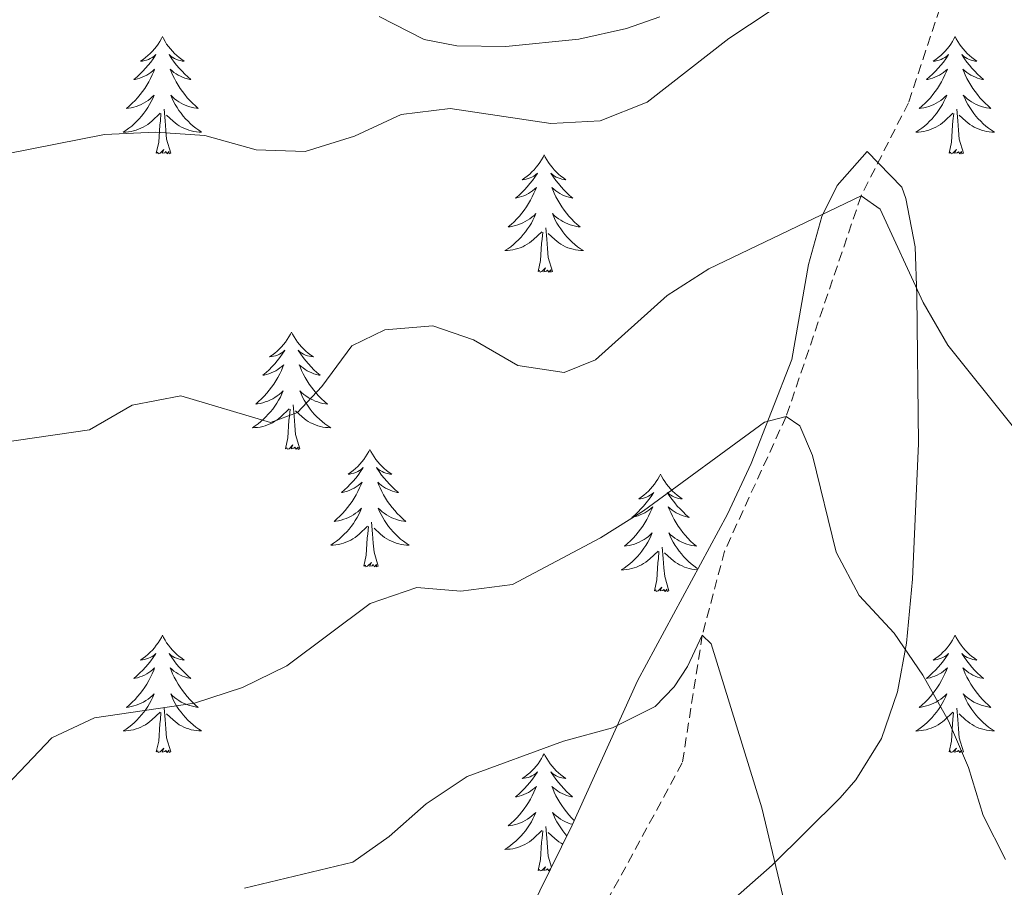
# Model space of a CAD drawing. Units: metres. Extents: x 630931 to 635442, y 4703823 to 4706878.
# Drawn here: x 633785 to 633885, y 4705769 to 4705857 of the extents above; entities that cross this region are included whole.
import ezdxf

# ---------------------------------------------------------------- set-up
doc = ezdxf.new("R2010")
doc.units = ezdxf.units.M
doc.header["$MEASUREMENT"] = 0
doc.linetypes.add('TRAZOSX2', pattern=[1.5, 1, -0.5])
for name, color, linetype, lineweight in [('Level 11', 142, 'TRAZOSX2', 13), ('Level 35', 92, 'Continuous', 0), ('Level 36', 19, 'Continuous', 40), ('Level 5', 36, 'Continuous', 0)]:
    doc.layers.add(name, color=color, linetype=linetype, lineweight=lineweight)

msp = doc.modelspace()

# ---------------------------------------------------------------- linework, layer by layer
at = {"layer": 'Level 11', "color": 142, "linetype": 'TRAZOSX2', "lineweight": 13}
msp.add_polyline3d([(633883.09, 4705873.22, 647.9), (633880.08, 4705862.79, 645), (633875.48, 4705848.93, 642.22), (633870.67, 4705839.47, 640), (633863.05, 4705817.07, 635), (633856.8, 4705803.4, 632.41), (633854.54, 4705794.86, 630), (633852.51, 4705781.9, 627.87), (633844.73, 4705767.63, 625), (633838.1, 4705758.46, 623.32), (633836.3, 4705748.12, 621.7), (633836.42, 4705739.31, 620), (633834.63, 4705726.8, 618.38), (633826.75, 4705704.67, 615), (633821.78, 4705695.23, 613.41), (633817.19, 4705685.29, 612.19), (633813.23, 4705673.3, 610), (633806.61, 4705663.78, 609.24), (633797.84, 4705655.73, 607.67)], dxfattribs=at)
at = {"layer": 'Level 35', "color": 92, "linetype": 'Continuous', "lineweight": 0, "ltscale": 0.5}
for points in [[(633821.72, 4705857.67, 649.05), (633826.29, 4705855.36, 648.8), (633829.6, 4705854.72, 648.88), (633834.59, 4705854.62, 649.05), (633842, 4705855.39, 649.27), (633846.85, 4705856.46, 649.3), (633850.22, 4705857.64, 649.33)], [(633855.91, 4705766.48, 630.85), (633861.62, 4705771.53, 632.31), (633868.53, 4705778.36, 634.55), (633870.12, 4705780.18, 635.04), (633872.74, 4705784.39, 635.94), (633874.38, 4705789.11, 636.78), (633875.29, 4705794.06, 637.58), (633875.89, 4705800.57, 638.59), (633876.5, 4705814.32, 640.62), (633876.34, 4705829.35, 642.5), (633876.15, 4705834.3, 643.02), (633875.22, 4705839.22, 643.44), (633874.82, 4705840.34, 643.52), (633871.28, 4705843.96, 643.48), (633868.22, 4705840.51, 642.43), (633866.69, 4705837.36, 641.76), (633865.32, 4705832.51, 640.9), (633863.64, 4705822.86, 639.21), (633859.5, 4705812.29, 636.78), (633857.1, 4705807.17, 635.61), (633847.95, 4705790.24, 632.94), (633841.32, 4705775.57, 629.75), (633836.95, 4705766.72, 628.17)]]:
    msp.add_polyline3d(points, dxfattribs=at)
at = {"layer": 'Level 36', "color": 92, "linetype": 'Continuous', "lineweight": 0}
for points in [[(633799.71, 4705855.65), (633799.6, 4705855.44), (633799.44, 4705855.16), (633799.28, 4705854.89), (633799.1, 4705854.64), (633798.9, 4705854.39), (633798.69, 4705854.15), (633798.48, 4705853.93), (633798.24, 4705853.71), (633798, 4705853.51), (633797.75, 4705853.32), (633797.49, 4705853.14), (633797.69, 4705853.16), (633797.9, 4705853.2), (633798.1, 4705853.25), (633798.29, 4705853.32), (633798.48, 4705853.41), (633798.66, 4705853.51), (633798.83, 4705853.62), (633799.04, 4705853.81), (633799, 4705853.75), (633798.77, 4705853.4), (633798.52, 4705853.06), (633798.27, 4705852.74), (633798, 4705852.42), (633797.72, 4705852.12), (633797.43, 4705851.82), (633797.13, 4705851.54), (633796.81, 4705851.27), (633796.94, 4705851.29), (633797.18, 4705851.35), (633797.42, 4705851.42), (633797.66, 4705851.51), (633797.89, 4705851.61), (633798.12, 4705851.73), (633798.33, 4705851.86), (633798.54, 4705852.01), (633798.74, 4705852.17), (633798.92, 4705852.33), (633798.83, 4705852.11), (633798.68, 4705851.75), (633798.51, 4705851.4), (633798.32, 4705851.05), (633798.12, 4705850.71), (633797.91, 4705850.38), (633797.68, 4705850.06), (633797.44, 4705849.75), (633797.19, 4705849.44), (633796.93, 4705849.15), (633796.65, 4705848.87), (633796.37, 4705848.6), (633796.07, 4705848.34), (633796.27, 4705848.37), (633796.53, 4705848.41), (633796.8, 4705848.48), (633797.06, 4705848.56), (633797.31, 4705848.65), (633797.56, 4705848.76), (633797.8, 4705848.88), (633798.03, 4705849.02), (633798.26, 4705849.17), (633798.47, 4705849.33), (633798.68, 4705849.51), (633798.88, 4705849.7), (633798.73, 4705849.37)], [(633799.71, 4705855.65), (633799.82, 4705855.44), (633799.98, 4705855.16), (633800.14, 4705854.89), (633800.33, 4705854.64), (633800.52, 4705854.39), (633800.73, 4705854.15), (633800.95, 4705853.93), (633801.18, 4705853.71), (633801.42, 4705853.51), (633801.67, 4705853.32), (633801.93, 4705853.14), (633801.73, 4705853.16), (633801.53, 4705853.2), (633801.33, 4705853.25), (633801.13, 4705853.32), (633800.94, 4705853.41), (633800.76, 4705853.51), (633800.59, 4705853.62), (633800.38, 4705853.81), (633800.42, 4705853.75), (633800.65, 4705853.4), (633800.9, 4705853.06), (633801.15, 4705852.74), (633801.42, 4705852.42), (633801.7, 4705852.12), (633801.99, 4705851.82), (633802.3, 4705851.54), (633802.61, 4705851.27), (633802.48, 4705851.29), (633802.24, 4705851.35), (633802, 4705851.42), (633801.76, 4705851.51), (633801.53, 4705851.61), (633801.31, 4705851.73), (633801.09, 4705851.86), (633800.88, 4705852.01), (633800.69, 4705852.17), (633800.5, 4705852.33), (633800.59, 4705852.11), (633800.74, 4705851.75), (633800.92, 4705851.4), (633801.1, 4705851.05), (633801.3, 4705850.71), (633801.51, 4705850.38), (633801.74, 4705850.06), (633801.98, 4705849.75), (633802.23, 4705849.44), (633802.49, 4705849.15), (633802.77, 4705848.87), (633803.06, 4705848.6), (633803.35, 4705848.34), (633803.16, 4705848.37), (633802.89, 4705848.41), (633802.63, 4705848.48), (633802.37, 4705848.56), (633802.11, 4705848.65), (633801.86, 4705848.76), (633801.62, 4705848.88), (633801.39, 4705849.02), (633801.16, 4705849.17), (633800.95, 4705849.33), (633800.74, 4705849.51), (633800.55, 4705849.7), (633800.69, 4705849.37)], [(633880.22, 4705855.65), (633880.1, 4705855.43), (633879.95, 4705855.16), (633879.78, 4705854.89), (633879.6, 4705854.64), (633879.41, 4705854.39), (633879.2, 4705854.15), (633878.98, 4705853.93), (633878.75, 4705853.71), (633878.51, 4705853.51), (633878.26, 4705853.31), (633878, 4705853.14), (633878.2, 4705853.16), (633878.4, 4705853.2), (633878.6, 4705853.25), (633878.8, 4705853.32), (633878.98, 4705853.41), (633879.16, 4705853.51), (633879.34, 4705853.62), (633879.54, 4705853.81), (633879.5, 4705853.74), (633879.27, 4705853.4), (633879.03, 4705853.06), (633878.77, 4705852.74), (633878.51, 4705852.42), (633878.23, 4705852.12), (633877.93, 4705851.82), (633877.63, 4705851.54), (633877.32, 4705851.27), (633877.44, 4705851.29), (633877.69, 4705851.35), (633877.93, 4705851.42), (633878.17, 4705851.51), (633878.4, 4705851.61), (633878.62, 4705851.73), (633878.84, 4705851.86), (633879.04, 4705852.01), (633879.24, 4705852.16), (633879.43, 4705852.33), (633879.34, 4705852.11), (633879.18, 4705851.75), (633879.01, 4705851.4), (633878.83, 4705851.05), (633878.63, 4705850.71), (633878.42, 4705850.38), (633878.19, 4705850.06), (633877.95, 4705849.75), (633877.7, 4705849.44), (633877.43, 4705849.15), (633877.16, 4705848.87), (633876.87, 4705848.6), (633876.58, 4705848.34), (633876.77, 4705848.37), (633877.04, 4705848.41), (633877.3, 4705848.48), (633877.56, 4705848.55), (633877.82, 4705848.65), (633878.06, 4705848.76), (633878.3, 4705848.88), (633878.54, 4705849.02), (633878.76, 4705849.17), (633878.98, 4705849.33), (633879.18, 4705849.51), (633879.38, 4705849.7), (633879.24, 4705849.37)], [(633880.22, 4705855.65), (633880.33, 4705855.43), (633880.48, 4705855.16), (633880.65, 4705854.89), (633880.83, 4705854.64), (633881.03, 4705854.39), (633881.23, 4705854.15), (633881.45, 4705853.93), (633881.68, 4705853.71), (633881.92, 4705853.51), (633882.17, 4705853.31), (633882.43, 4705853.14), (633882.23, 4705853.16), (633882.03, 4705853.2), (633881.83, 4705853.25), (633881.64, 4705853.32), (633881.45, 4705853.41), (633881.27, 4705853.51), (633881.09, 4705853.62), (633880.89, 4705853.81), (633880.93, 4705853.74), (633881.16, 4705853.4), (633881.4, 4705853.06), (633881.66, 4705852.74), (633881.93, 4705852.42), (633882.21, 4705852.12), (633882.5, 4705851.82), (633882.8, 4705851.54), (633883.11, 4705851.27), (633882.99, 4705851.29), (633882.74, 4705851.35), (633882.5, 4705851.42), (633882.27, 4705851.51), (633882.04, 4705851.61), (633881.81, 4705851.73), (633881.6, 4705851.86), (633881.39, 4705852.01), (633881.19, 4705852.16), (633881, 4705852.33), (633881.09, 4705852.11), (633881.25, 4705851.75), (633881.42, 4705851.4), (633881.6, 4705851.05), (633881.8, 4705850.71), (633882.02, 4705850.38), (633882.24, 4705850.06), (633882.48, 4705849.75), (633882.73, 4705849.44), (633883, 4705849.15), (633883.27, 4705848.87), (633883.56, 4705848.6), (633883.86, 4705848.34), (633883.66, 4705848.37), (633883.39, 4705848.41), (633883.13, 4705848.48), (633882.87, 4705848.55), (633882.62, 4705848.65), (633882.37, 4705848.76), (633882.13, 4705848.88), (633881.89, 4705849.02), (633881.67, 4705849.17), (633881.45, 4705849.33), (633881.25, 4705849.51), (633881.05, 4705849.7), (633881.19, 4705849.37)], [(633798.731, 4705849.371), (633798.581, 4705849.051), (633798.411, 4705848.731), (633798.231, 4705848.431), (633798.031, 4705848.131), (633797.821, 4705847.851), (633797.6, 4705847.571), (633797.36, 4705847.301), (633797.12, 4705847.041), (633796.86, 4705846.802), (633796.59, 4705846.562), (633796.31, 4705846.342), (633796.02, 4705846.132), (633795.73, 4705845.942), (633796, 4705845.952), (633796.26, 4705845.972), (633796.52, 4705846.012), (633796.78, 4705846.072), (633797.04, 4705846.141), (633797.28, 4705846.231), (633797.53, 4705846.331), (633797.77, 4705846.451), (633798, 4705846.581), (633798.22, 4705846.731), (633798.43, 4705846.881), (633798.64, 4705847.051), (633799.481, 4705847.851)], [(633800.691, 4705849.371), (633800.841, 4705849.051), (633801.011, 4705848.731), (633801.201, 4705848.431), (633801.391, 4705848.131), (633801.601, 4705847.851), (633801.821, 4705847.571), (633802.061, 4705847.301), (633802.311, 4705847.041), (633802.56, 4705846.801), (633802.83, 4705846.561), (633803.11, 4705846.341), (633803.4, 4705846.131), (633803.69, 4705845.941), (633803.43, 4705845.951), (633803.16, 4705845.971), (633802.9, 4705846.011), (633802.64, 4705846.071), (633802.39, 4705846.141), (633802.14, 4705846.231), (633801.89, 4705846.331), (633801.66, 4705846.451), (633801.42, 4705846.581), (633801.2, 4705846.731), (633800.99, 4705846.881), (633800.79, 4705847.051), (633800.131, 4705847.671)], [(633879.244, 4705849.374), (633879.084, 4705849.054), (633878.924, 4705848.734), (633878.734, 4705848.434), (633878.543, 4705848.134), (633878.323, 4705847.844), (633878.103, 4705847.574), (633877.873, 4705847.304), (633877.623, 4705847.044), (633877.363, 4705846.794), (633877.093, 4705846.564), (633876.823, 4705846.344), (633876.533, 4705846.134), (633876.243, 4705845.944), (633876.503, 4705845.954), (633876.763, 4705845.974), (633877.033, 4705846.014), (633877.283, 4705846.074), (633877.543, 4705846.144), (633877.793, 4705846.234), (633878.033, 4705846.334), (633878.273, 4705846.454), (633878.503, 4705846.584), (633878.723, 4705846.734), (633878.943, 4705846.884), (633879.143, 4705847.054), (633879.993, 4705847.854)], [(633881.194, 4705849.374), (633881.354, 4705849.054), (633881.524, 4705848.734), (633881.704, 4705848.434), (633881.904, 4705848.134), (633882.114, 4705847.844), (633882.333, 4705847.574), (633882.563, 4705847.304), (633882.813, 4705847.044), (633883.073, 4705846.794), (633883.343, 4705846.564), (633883.623, 4705846.344), (633883.913, 4705846.134), (633884.203, 4705845.944), (633883.933, 4705845.954), (633883.673, 4705845.974), (633883.413, 4705846.014), (633883.153, 4705846.074), (633882.893, 4705846.144), (633882.643, 4705846.234), (633882.403, 4705846.334), (633882.163, 4705846.454), (633881.933, 4705846.584), (633881.713, 4705846.734), (633881.503, 4705846.884), (633881.293, 4705847.054), (633880.633, 4705847.674)], [(633800.56, 4705843.8), (633800.13, 4705845.24), (633800.04, 4705846.15), (633800, 4705847.1), (633799.89, 4705848.26)], [(633881.07, 4705843.8), (633880.64, 4705845.24), (633880.55, 4705846.15), (633880.5, 4705847.1), (633880.4, 4705848.26)], [(633799.09, 4705843.8), (633799.34, 4705844.92), (633799.45, 4705846.66), (633799.5, 4705847.1), (633799.56, 4705847.82)], [(633879.6, 4705843.8), (633879.84, 4705844.92), (633879.96, 4705846.66), (633880, 4705847.1), (633880.07, 4705847.82)], [(633800.56, 4705843.8), (633800.39, 4705843.74), (633800.37, 4705843.97), (633800.18, 4705843.75), (633800.06, 4705843.96), (633799.94, 4705843.85), (633799.67, 4705843.79), (633799.86, 4705844.19), (633799.48, 4705843.81), (633799.29, 4705843.75), (633799.25, 4705843.91), (633799.09, 4705843.8)], [(633881.07, 4705843.8), (633880.89, 4705843.73), (633880.87, 4705843.97), (633880.68, 4705843.75), (633880.56, 4705843.95), (633880.44, 4705843.85), (633880.17, 4705843.79), (633880.37, 4705844.19), (633879.98, 4705843.81), (633879.8, 4705843.75), (633879.75, 4705843.91), (633879.6, 4705843.8)], [(633838.48, 4705843.63), (633838.37, 4705843.41), (633838.21, 4705843.14), (633838.04, 4705842.87), (633837.86, 4705842.61), (633837.67, 4705842.37), (633837.46, 4705842.13), (633837.24, 4705841.9), (633837.01, 4705841.69), (633836.77, 4705841.48), (633836.52, 4705841.29), (633836.26, 4705841.11), (633836.46, 4705841.14), (633836.66, 4705841.17), (633836.86, 4705841.23), (633837.06, 4705841.3), (633837.24, 4705841.38), (633837.43, 4705841.48), (633837.6, 4705841.59), (633837.8, 4705841.79), (633837.76, 4705841.72), (633837.53, 4705841.37), (633837.29, 4705841.04), (633837.04, 4705840.71), (633836.77, 4705840.4), (633836.49, 4705840.09), (633836.2, 4705839.8), (633835.89, 4705839.51), (633835.58, 4705839.24), (633835.7, 4705839.27), (633835.95, 4705839.33), (633836.19, 4705839.4), (633836.43, 4705839.49), (633836.66, 4705839.59), (633836.88, 4705839.71), (633837.1, 4705839.84), (633837.3, 4705839.98), (633837.5, 4705840.14), (633837.69, 4705840.31), (633837.6, 4705840.09), (633837.44, 4705839.73), (633837.27, 4705839.37), (633837.09, 4705839.03), (633836.89, 4705838.69), (633836.68, 4705838.35), (633836.45, 4705838.03), (633836.21, 4705837.72), (633835.96, 4705837.42), (633835.7, 4705837.13), (633835.42, 4705836.85), (633835.13, 4705836.57), (633834.84, 4705836.32), (633835.03, 4705836.34), (633835.3, 4705836.39), (633835.56, 4705836.45), (633835.82, 4705836.53), (633836.08, 4705836.63), (633836.32, 4705836.73), (633836.56, 4705836.86), (633836.8, 4705836.99), (633837.02, 4705837.14), (633837.24, 4705837.31), (633837.45, 4705837.48), (633837.64, 4705837.67), (633837.5, 4705837.35)], [(633838.48, 4705843.63), (633838.59, 4705843.41), (633838.74, 4705843.14), (633838.91, 4705842.87), (633839.09, 4705842.61), (633839.29, 4705842.37), (633839.49, 4705842.13), (633839.71, 4705841.9), (633839.94, 4705841.69), (633840.18, 4705841.48), (633840.43, 4705841.29), (633840.69, 4705841.11), (633840.5, 4705841.14), (633840.29, 4705841.17), (633840.09, 4705841.23), (633839.9, 4705841.3), (633839.71, 4705841.38), (633839.53, 4705841.48), (633839.35, 4705841.59), (633839.15, 4705841.79), (633839.19, 4705841.72), (633839.42, 4705841.37), (633839.66, 4705841.04), (633839.92, 4705840.71), (633840.19, 4705840.4), (633840.47, 4705840.09), (633840.76, 4705839.8), (633841.06, 4705839.51), (633841.38, 4705839.24), (633841.25, 4705839.27), (633841, 4705839.33), (633840.76, 4705839.4), (633840.53, 4705839.49), (633840.3, 4705839.59), (633840.07, 4705839.71), (633839.86, 4705839.84), (633839.65, 4705839.98), (633839.45, 4705840.14), (633839.27, 4705840.31), (633839.35, 4705840.09), (633839.51, 4705839.73), (633839.68, 4705839.37), (633839.87, 4705839.03), (633840.07, 4705838.69), (633840.28, 4705838.35), (633840.5, 4705838.03), (633840.74, 4705837.72), (633841, 4705837.42), (633841.26, 4705837.13), (633841.53, 4705836.85), (633841.82, 4705836.57), (633842.12, 4705836.32), (633841.92, 4705836.34), (633841.66, 4705836.39), (633841.39, 4705836.45), (633841.13, 4705836.53), (633840.88, 4705836.63), (633840.63, 4705836.73), (633840.39, 4705836.86), (633840.16, 4705836.99), (633839.93, 4705837.14), (633839.71, 4705837.31), (633839.51, 4705837.48), (633839.31, 4705837.67), (633839.45, 4705837.35)], [(633837.5, 4705837.348), (633837.34, 4705837.018), (633837.18, 4705836.708), (633836.99, 4705836.408), (633836.8, 4705836.108), (633836.59, 4705835.818), (633836.36, 4705835.538), (633836.129, 4705835.268), (633835.879, 4705835.018), (633835.619, 4705834.768), (633835.359, 4705834.538), (633835.079, 4705834.308), (633834.789, 4705834.108), (633834.499, 4705833.908), (633834.759, 4705833.918), (633835.019, 4705833.948), (633835.289, 4705833.988), (633835.549, 4705834.048), (633835.799, 4705834.118), (633836.049, 4705834.208), (633836.299, 4705834.308), (633836.529, 4705834.428), (633836.759, 4705834.558), (633836.979, 4705834.698), (633837.199, 4705834.858), (633837.399, 4705835.028), (633838.25, 4705835.828)], [(633839.45, 4705837.348), (633839.61, 4705837.018), (633839.78, 4705836.708), (633839.96, 4705836.408), (633840.16, 4705836.108), (633840.37, 4705835.818), (633840.59, 4705835.538), (633840.83, 4705835.268), (633841.07, 4705835.018), (633841.33, 4705834.768), (633841.599, 4705834.538), (633841.879, 4705834.308), (633842.169, 4705834.108), (633842.459, 4705833.908), (633842.189, 4705833.918), (633841.929, 4705833.948), (633841.669, 4705833.988), (633841.409, 4705834.048), (633841.149, 4705834.118), (633840.899, 4705834.208), (633840.659, 4705834.308), (633840.419, 4705834.428), (633840.189, 4705834.558), (633839.969, 4705834.698), (633839.759, 4705834.858), (633839.55, 4705835.028), (633838.9, 4705835.648)], [(633839.33, 4705831.78), (633838.9, 4705833.22), (633838.81, 4705834.12), (633838.76, 4705835.07), (633838.66, 4705836.24)], [(633837.86, 4705831.78), (633838.1, 4705832.9), (633838.22, 4705834.64), (633838.26, 4705835.07), (633838.33, 4705835.79)], [(633839.33, 4705831.78), (633839.15, 4705831.71), (633839.14, 4705831.95), (633838.94, 4705831.73), (633838.82, 4705831.93), (633838.7, 4705831.82), (633838.43, 4705831.77), (633838.63, 4705832.16), (633838.24, 4705831.78), (633838.06, 4705831.73), (633838.02, 4705831.89), (633837.86, 4705831.78)], [(633812.82, 4705825.64), (633812.71, 4705825.43), (633812.55, 4705825.15), (633812.38, 4705824.88), (633812.2, 4705824.63), (633812.01, 4705824.38), (633811.8, 4705824.14), (633811.58, 4705823.91), (633811.35, 4705823.7), (633811.11, 4705823.5), (633810.86, 4705823.31), (633810.6, 4705823.13), (633810.8, 4705823.15), (633811, 4705823.19), (633811.2, 4705823.24), (633811.4, 4705823.31), (633811.59, 4705823.4), (633811.77, 4705823.5), (633811.94, 4705823.61), (633812.15, 4705823.8), (633812.11, 4705823.73), (633811.88, 4705823.39), (633811.63, 4705823.05), (633811.38, 4705822.73), (633811.11, 4705822.41), (633810.83, 4705822.11), (633810.54, 4705821.81), (633810.23, 4705821.53), (633809.92, 4705821.26), (633810.04, 4705821.28), (633810.29, 4705821.34), (633810.53, 4705821.41), (633810.77, 4705821.5), (633811, 4705821.6), (633811.22, 4705821.72), (633811.44, 4705821.85), (633811.65, 4705822), (633811.84, 4705822.15), (633812.03, 4705822.32), (633811.94, 4705822.1), (633811.79, 4705821.74), (633811.62, 4705821.39), (633811.43, 4705821.04), (633811.23, 4705820.7), (633811.02, 4705820.37), (633810.79, 4705820.05), (633810.55, 4705819.73), (633810.3, 4705819.43), (633810.04, 4705819.14), (633809.76, 4705818.86), (633809.48, 4705818.59), (633809.18, 4705818.33), (633809.37, 4705818.36), (633809.64, 4705818.4), (633809.9, 4705818.47), (633810.16, 4705818.55), (633810.42, 4705818.64), (633810.67, 4705818.75), (633810.91, 4705818.87), (633811.14, 4705819.01), (633811.37, 4705819.16), (633811.58, 4705819.32), (633811.79, 4705819.5), (633811.98, 4705819.69), (633811.84, 4705819.36)], [(633812.82, 4705825.64), (633812.93, 4705825.43), (633813.08, 4705825.15), (633813.25, 4705824.88), (633813.44, 4705824.63), (633813.63, 4705824.38), (633813.84, 4705824.14), (633814.06, 4705823.91), (633814.28, 4705823.7), (633814.52, 4705823.5), (633814.78, 4705823.31), (633815.04, 4705823.13), (633814.84, 4705823.15), (633814.63, 4705823.19), (633814.44, 4705823.24), (633814.24, 4705823.31), (633814.05, 4705823.4), (633813.87, 4705823.5), (633813.7, 4705823.61), (633813.49, 4705823.8), (633813.53, 4705823.73), (633813.76, 4705823.39), (633814, 4705823.05), (633814.26, 4705822.73), (633814.53, 4705822.41), (633814.81, 4705822.11), (633815.1, 4705821.81), (633815.4, 4705821.53), (633815.72, 4705821.26), (633815.59, 4705821.28), (633815.35, 4705821.34), (633815.1, 4705821.41), (633814.87, 4705821.5), (633814.64, 4705821.6), (633814.42, 4705821.72), (633814.2, 4705821.85), (633813.99, 4705822), (633813.8, 4705822.15), (633813.61, 4705822.32), (633813.7, 4705822.1), (633813.85, 4705821.74), (633814.02, 4705821.39), (633814.21, 4705821.04), (633814.41, 4705820.7), (633814.62, 4705820.37), (633814.85, 4705820.05), (633815.09, 4705819.73), (633815.34, 4705819.43), (633815.6, 4705819.14), (633815.88, 4705818.86), (633816.16, 4705818.59), (633816.46, 4705818.33), (633816.26, 4705818.36), (633816, 4705818.4), (633815.73, 4705818.47), (633815.48, 4705818.55), (633815.22, 4705818.64), (633814.97, 4705818.75), (633814.73, 4705818.87), (633814.5, 4705819.01), (633814.27, 4705819.16), (633814.06, 4705819.32), (633813.85, 4705819.5), (633813.66, 4705819.69), (633813.8, 4705819.36)], [(633811.835, 4705819.361), (633811.685, 4705819.041), (633811.515, 4705818.721), (633811.335, 4705818.421), (633811.135, 4705818.121), (633810.925, 4705817.831), (633810.695, 4705817.561), (633810.465, 4705817.291), (633810.225, 4705817.031), (633809.965, 4705816.791), (633809.705, 4705816.551), (633809.425, 4705816.331), (633809.135, 4705816.121), (633808.845, 4705815.931), (633809.105, 4705815.941), (633809.375, 4705815.961), (633809.635, 4705816.001), (633809.895, 4705816.061), (633810.145, 4705816.131), (633810.395, 4705816.221), (633810.645, 4705816.321), (633810.875, 4705816.441), (633811.105, 4705816.571), (633811.335, 4705816.711), (633811.545, 4705816.871), (633811.735, 4705817.041), (633812.585, 4705817.841)], [(633813.796, 4705819.36), (633813.945, 4705819.04), (633814.115, 4705818.72), (633814.295, 4705818.42), (633814.495, 4705818.12), (633814.705, 4705817.83), (633814.925, 4705817.56), (633815.165, 4705817.29), (633815.405, 4705817.03), (633815.665, 4705816.79), (633815.935, 4705816.55), (633816.215, 4705816.33), (633816.515, 4705816.12), (633816.805, 4705815.93), (633816.535, 4705815.94), (633816.275, 4705815.96), (633816.015, 4705816), (633815.755, 4705816.06), (633815.495, 4705816.13), (633815.245, 4705816.22), (633815.005, 4705816.32), (633814.765, 4705816.44), (633814.525, 4705816.57), (633814.305, 4705816.71), (633814.095, 4705816.87), (633813.895, 4705817.04), (633813.235, 4705817.661)], [(633813.67, 4705813.79), (633813.24, 4705815.23), (633813.15, 4705816.14), (633813.1, 4705817.09), (633813, 4705818.25)], [(633812.2, 4705813.79), (633812.44, 4705814.91), (633812.56, 4705816.65), (633812.61, 4705817.09), (633812.67, 4705817.81)], [(633813.67, 4705813.79), (633813.5, 4705813.73), (633813.48, 4705813.96), (633813.29, 4705813.74), (633813.16, 4705813.95), (633813.04, 4705813.84), (633812.77, 4705813.78), (633812.97, 4705814.18), (633812.58, 4705813.8), (633812.4, 4705813.74), (633812.36, 4705813.9), (633812.2, 4705813.79)], [(633820.78, 4705813.73), (633820.67, 4705813.51), (633820.51, 4705813.23), (633820.34, 4705812.97), (633820.16, 4705812.71), (633819.97, 4705812.46), (633819.76, 4705812.22), (633819.54, 4705812), (633819.31, 4705811.78), (633819.07, 4705811.58), (633818.82, 4705811.39), (633818.56, 4705811.21), (633818.76, 4705811.23), (633818.96, 4705811.27), (633819.16, 4705811.32), (633819.36, 4705811.39), (633819.55, 4705811.48), (633819.73, 4705811.58), (633819.9, 4705811.69), (633820.11, 4705811.88), (633820.06, 4705811.81), (633819.84, 4705811.47), (633819.59, 4705811.13), (633819.34, 4705810.81), (633819.07, 4705810.49), (633818.79, 4705810.19), (633818.5, 4705809.89), (633818.19, 4705809.61), (633817.88, 4705809.34), (633818, 4705809.36), (633818.25, 4705809.42), (633818.49, 4705809.49), (633818.73, 4705809.58), (633818.96, 4705809.68), (633819.18, 4705809.8), (633819.4, 4705809.93), (633819.6, 4705810.08), (633819.8, 4705810.23), (633819.99, 4705810.41), (633819.9, 4705810.18), (633819.74, 4705809.82), (633819.57, 4705809.47), (633819.39, 4705809.12), (633819.19, 4705808.78), (633818.98, 4705808.45), (633818.75, 4705808.13), (633818.51, 4705807.82), (633818.26, 4705807.51), (633818, 4705807.22), (633817.72, 4705806.94), (633817.43, 4705806.67), (633817.14, 4705806.41), (633817.33, 4705806.44), (633817.6, 4705806.48), (633817.86, 4705806.55), (633818.12, 4705806.63), (633818.38, 4705806.72), (633818.62, 4705806.83), (633818.87, 4705806.95), (633819.1, 4705807.09), (633819.32, 4705807.24), (633819.54, 4705807.4), (633819.75, 4705807.58), (633819.94, 4705807.77), (633819.8, 4705807.44)], [(633820.78, 4705813.73), (633820.89, 4705813.51), (633821.04, 4705813.23), (633821.21, 4705812.97), (633821.39, 4705812.71), (633821.59, 4705812.46), (633821.8, 4705812.22), (633822.01, 4705812), (633822.24, 4705811.78), (633822.48, 4705811.58), (633822.74, 4705811.39), (633823, 4705811.21), (633822.8, 4705811.23), (633822.59, 4705811.27), (633822.39, 4705811.32), (633822.2, 4705811.39), (633822.01, 4705811.48), (633821.83, 4705811.58), (633821.66, 4705811.69), (633821.45, 4705811.88), (633821.49, 4705811.81), (633821.72, 4705811.47), (633821.96, 4705811.13), (633822.22, 4705810.81), (633822.49, 4705810.49), (633822.77, 4705810.19), (633823.06, 4705809.89), (633823.36, 4705809.61), (633823.68, 4705809.34), (633823.55, 4705809.36), (633823.31, 4705809.42), (633823.06, 4705809.49), (633822.83, 4705809.58), (633822.6, 4705809.68), (633822.37, 4705809.8), (633822.16, 4705809.93), (633821.95, 4705810.08), (633821.75, 4705810.23), (633821.57, 4705810.41), (633821.66, 4705810.18), (633821.81, 4705809.82), (633821.98, 4705809.47), (633822.17, 4705809.12), (633822.37, 4705808.78), (633822.58, 4705808.45), (633822.81, 4705808.13), (633823.04, 4705807.82), (633823.3, 4705807.51), (633823.56, 4705807.22), (633823.84, 4705806.94), (633824.12, 4705806.67), (633824.42, 4705806.41), (633824.22, 4705806.44), (633823.96, 4705806.48), (633823.69, 4705806.55), (633823.43, 4705806.63), (633823.18, 4705806.72), (633822.93, 4705806.83), (633822.69, 4705806.95), (633822.46, 4705807.09), (633822.23, 4705807.24), (633822.02, 4705807.4), (633821.81, 4705807.58), (633821.61, 4705807.77), (633821.76, 4705807.44)], [(633850.29, 4705811.22), (633850.18, 4705811), (633850.03, 4705810.72), (633849.86, 4705810.46), (633849.68, 4705810.2), (633849.48, 4705809.95), (633849.28, 4705809.71), (633849.06, 4705809.49), (633848.83, 4705809.27), (633848.59, 4705809.07), (633848.34, 4705808.88), (633848.08, 4705808.7), (633848.28, 4705808.72), (633848.48, 4705808.76), (633848.68, 4705808.82), (633848.87, 4705808.89), (633849.06, 4705808.97), (633849.24, 4705809.07), (633849.42, 4705809.18), (633849.62, 4705809.37), (633849.58, 4705809.31), (633849.35, 4705808.96), (633849.11, 4705808.63), (633848.85, 4705808.3), (633848.58, 4705807.98), (633848.3, 4705807.68), (633848.01, 4705807.39), (633847.71, 4705807.1), (633847.4, 4705806.83), (633847.52, 4705806.85), (633847.76, 4705806.91), (633848.01, 4705806.99), (633848.24, 4705807.07), (633848.47, 4705807.18), (633848.7, 4705807.29), (633848.91, 4705807.43), (633849.12, 4705807.57), (633849.32, 4705807.73), (633849.5, 4705807.9), (633849.42, 4705807.67), (633849.26, 4705807.31), (633849.09, 4705806.96), (633848.9, 4705806.61), (633848.7, 4705806.27), (633848.49, 4705805.94), (633848.26, 4705805.62), (633848.03, 4705805.31), (633847.78, 4705805.01), (633847.51, 4705804.71), (633847.24, 4705804.43), (633846.95, 4705804.16), (633846.65, 4705803.9), (633846.85, 4705803.93), (633847.12, 4705803.98), (633847.38, 4705804.04), (633847.64, 4705804.12), (633847.89, 4705804.21), (633848.14, 4705804.32), (633848.38, 4705804.44), (633848.62, 4705804.58), (633848.84, 4705804.73), (633849.06, 4705804.89), (633849.26, 4705805.07), (633849.46, 4705805.26), (633849.32, 4705804.93)], [(633850.29, 4705811.22), (633850.4, 4705811), (633850.56, 4705810.72), (633850.73, 4705810.46), (633850.91, 4705810.2), (633851.1, 4705809.95), (633851.31, 4705809.71), (633851.53, 4705809.49), (633851.76, 4705809.27), (633852, 4705809.07), (633852.25, 4705808.88), (633852.51, 4705808.7), (633852.31, 4705808.72), (633852.11, 4705808.76), (633851.91, 4705808.82), (633851.71, 4705808.89), (633851.52, 4705808.97), (633851.34, 4705809.07), (633851.17, 4705809.18), (633850.96, 4705809.37), (633851.01, 4705809.31), (633851.24, 4705808.96), (633851.48, 4705808.63), (633851.74, 4705808.3), (633852, 4705807.98), (633852.28, 4705807.68), (633852.58, 4705807.39), (633852.88, 4705807.1), (633853.19, 4705806.83), (633853.07, 4705806.85), (633852.82, 4705806.91), (633852.58, 4705806.99), (633852.34, 4705807.07), (633852.11, 4705807.18), (633851.89, 4705807.29), (633851.67, 4705807.43), (633851.47, 4705807.57), (633851.27, 4705807.73), (633851.08, 4705807.9)], [(633819.803, 4705807.44), (633819.653, 4705807.12), (633819.483, 4705806.81), (633819.293, 4705806.5), (633819.103, 4705806.2), (633818.893, 4705805.91), (633818.663, 4705805.64), (633818.433, 4705805.37), (633818.183, 4705805.11), (633817.923, 4705804.87), (633817.663, 4705804.63), (633817.383, 4705804.41), (633817.093, 4705804.2), (633816.803, 4705804.01), (633817.063, 4705804.02), (633817.333, 4705804.04), (633817.593, 4705804.09), (633817.853, 4705804.14), (633818.103, 4705804.21), (633818.353, 4705804.3), (633818.603, 4705804.4), (633818.833, 4705804.52), (633819.063, 4705804.65), (633819.293, 4705804.8), (633819.503, 4705804.95), (633819.703, 4705805.12), (633820.553, 4705805.92)], [(633821.763, 4705807.44), (633821.913, 4705807.12), (633822.083, 4705806.81), (633822.263, 4705806.5), (633822.463, 4705806.2), (633822.673, 4705805.91), (633822.893, 4705805.64), (633823.133, 4705805.37), (633823.373, 4705805.11), (633823.633, 4705804.87), (633823.903, 4705804.63), (633824.183, 4705804.41), (633824.473, 4705804.2), (633824.763, 4705804.01), (633824.493, 4705804.02), (633824.233, 4705804.04), (633823.973, 4705804.09), (633823.713, 4705804.14), (633823.453, 4705804.21), (633823.203, 4705804.3), (633822.963, 4705804.4), (633822.723, 4705804.52), (633822.493, 4705804.65), (633822.273, 4705804.8), (633822.063, 4705804.95), (633821.853, 4705805.12), (633821.203, 4705805.74)], [(633851.085, 4705807.897), (633851.175, 4705807.667), (633851.335, 4705807.307), (633851.504, 4705806.957), (633851.684, 4705806.607), (633851.884, 4705806.267), (633852.094, 4705805.937), (633852.324, 4705805.617), (633852.564, 4705805.307), (633852.814, 4705805.007), (633853.084, 4705804.707), (633853.354, 4705804.427), (633853.644, 4705804.157), (633853.934, 4705803.897), (633853.744, 4705803.927), (633853.474, 4705803.977), (633853.214, 4705804.037), (633852.954, 4705804.117), (633852.694, 4705804.207), (633852.454, 4705804.317), (633852.204, 4705804.437), (633851.974, 4705804.577), (633851.754, 4705804.727), (633851.534, 4705804.887), (633851.324, 4705805.067), (633851.134, 4705805.257), (633851.274, 4705804.927), (633851.424, 4705804.607), (633851.594, 4705804.297), (633851.784, 4705803.987), (633851.974, 4705803.687), (633852.184, 4705803.407), (633852.414, 4705803.127), (633852.644, 4705802.857), (633852.894, 4705802.597), (633853.154, 4705802.357), (633853.424, 4705802.117), (633853.694, 4705801.897), (633853.984, 4705801.687), (633854.104, 4705801.617)], [(633821.63, 4705801.87), (633821.2, 4705803.31), (633821.11, 4705804.22), (633821.06, 4705805.17), (633820.96, 4705806.33)], [(633820.16, 4705801.87), (633820.4, 4705802.99), (633820.52, 4705804.73), (633820.56, 4705805.17), (633820.63, 4705805.89)], [(633849.324, 4705804.927), (633849.164, 4705804.607), (633848.994, 4705804.297), (633848.814, 4705803.988), (633848.614, 4705803.688), (633848.404, 4705803.408), (633848.184, 4705803.128), (633847.944, 4705802.858), (633847.703, 4705802.598), (633847.443, 4705802.358), (633847.173, 4705802.118), (633846.893, 4705801.898), (633846.603, 4705801.688), (633846.313, 4705801.498), (633846.583, 4705801.508), (633846.843, 4705801.538), (633847.103, 4705801.578), (633847.363, 4705801.628), (633847.623, 4705801.708), (633847.873, 4705801.788), (633848.113, 4705801.898), (633848.353, 4705802.008), (633848.583, 4705802.138), (633848.803, 4705802.288), (633849.014, 4705802.448), (633849.224, 4705802.617), (633850.064, 4705803.407)], [(633849.67, 4705799.37), (633849.92, 4705800.48), (633850.03, 4705802.23), (633850.08, 4705802.66), (633850.14, 4705803.38)], [(633851.14, 4705799.37), (633850.72, 4705800.81), (633850.62, 4705801.71), (633850.58, 4705802.66), (633850.48, 4705803.82)], [(633854.04, 4705801.51), (633854.01, 4705801.51), (633853.74, 4705801.54), (633853.48, 4705801.58), (633853.22, 4705801.63), (633852.97, 4705801.71), (633852.72, 4705801.79), (633852.48, 4705801.9), (633852.24, 4705802.01), (633852.01, 4705802.14), (633851.78, 4705802.29), (633851.57, 4705802.45), (633851.37, 4705802.62), (633850.71, 4705803.24)], [(633821.63, 4705801.87), (633821.46, 4705801.81), (633821.44, 4705802.05), (633821.25, 4705801.82), (633821.12, 4705802.03), (633821, 4705801.92), (633820.73, 4705801.86), (633820.93, 4705802.26), (633820.54, 4705801.88), (633820.36, 4705801.82), (633820.32, 4705801.99), (633820.16, 4705801.87)], [(633851.14, 4705799.37), (633850.97, 4705799.3), (633850.95, 4705799.54), (633850.76, 4705799.31), (633850.64, 4705799.52), (633850.52, 4705799.41), (633850.25, 4705799.36), (633850.44, 4705799.75), (633850.06, 4705799.37), (633849.87, 4705799.31), (633849.83, 4705799.48), (633849.67, 4705799.37)], [(633799.71, 4705794.86), (633799.6, 4705794.64), (633799.44, 4705794.36), (633799.28, 4705794.1), (633799.09, 4705793.84), (633798.9, 4705793.59), (633798.69, 4705793.35), (633798.47, 4705793.13), (633798.24, 4705792.91), (633798, 4705792.71), (633797.75, 4705792.52), (633797.49, 4705792.34), (633797.69, 4705792.36), (633797.9, 4705792.4), (633798.09, 4705792.46), (633798.29, 4705792.53), (633798.48, 4705792.61), (633798.66, 4705792.71), (633798.83, 4705792.82), (633799.04, 4705793.01), (633799, 4705792.95), (633798.77, 4705792.6), (633798.52, 4705792.27), (633798.27, 4705791.94), (633798, 4705791.62), (633797.72, 4705791.32), (633797.43, 4705791.03), (633797.12, 4705790.74), (633796.81, 4705790.47), (633796.94, 4705790.49), (633797.18, 4705790.55), (633797.42, 4705790.63), (633797.66, 4705790.71), (633797.89, 4705790.82), (633798.11, 4705790.93), (633798.33, 4705791.07), (633798.54, 4705791.21), (633798.73, 4705791.37), (633798.92, 4705791.54), (633798.83, 4705791.31), (633798.68, 4705790.95), (633798.51, 4705790.6), (633798.32, 4705790.25), (633798.12, 4705789.91), (633797.91, 4705789.58), (633797.68, 4705789.26), (633797.44, 4705788.95), (633797.19, 4705788.65), (633796.93, 4705788.35), (633796.65, 4705788.07), (633796.37, 4705787.8), (633796.07, 4705787.54), (633796.26, 4705787.57), (633796.53, 4705787.62), (633796.8, 4705787.68), (633797.05, 4705787.76), (633797.31, 4705787.85), (633797.56, 4705787.96), (633797.8, 4705788.08), (633798.03, 4705788.22), (633798.26, 4705788.37), (633798.47, 4705788.53), (633798.68, 4705788.71), (633798.87, 4705788.9), (633798.73, 4705788.57)], [(633799.71, 4705794.86), (633799.82, 4705794.64), (633799.98, 4705794.36), (633800.14, 4705794.1), (633800.33, 4705793.84), (633800.52, 4705793.59), (633800.73, 4705793.35), (633800.95, 4705793.13), (633801.18, 4705792.91), (633801.42, 4705792.71), (633801.67, 4705792.52), (633801.93, 4705792.34), (633801.73, 4705792.36), (633801.52, 4705792.4), (633801.33, 4705792.46), (633801.13, 4705792.53), (633800.94, 4705792.61), (633800.76, 4705792.71), (633800.59, 4705792.82), (633800.38, 4705793.01), (633800.42, 4705792.95), (633800.65, 4705792.6), (633800.9, 4705792.27), (633801.15, 4705791.94), (633801.42, 4705791.62), (633801.7, 4705791.32), (633801.99, 4705791.03), (633802.3, 4705790.74), (633802.61, 4705790.47), (633802.48, 4705790.49), (633802.24, 4705790.55), (633802, 4705790.63), (633801.76, 4705790.71), (633801.53, 4705790.82), (633801.31, 4705790.93), (633801.09, 4705791.07), (633800.88, 4705791.21), (633800.69, 4705791.37), (633800.5, 4705791.54), (633800.59, 4705791.31), (633800.74, 4705790.95), (633800.91, 4705790.6), (633801.1, 4705790.25), (633801.3, 4705789.91), (633801.51, 4705789.58), (633801.74, 4705789.26), (633801.98, 4705788.95), (633802.23, 4705788.65), (633802.49, 4705788.35), (633802.77, 4705788.07), (633803.05, 4705787.8), (633803.35, 4705787.54), (633803.16, 4705787.57), (633802.89, 4705787.62), (633802.62, 4705787.68), (633802.37, 4705787.76), (633802.11, 4705787.85), (633801.86, 4705787.96), (633801.62, 4705788.08), (633801.39, 4705788.22), (633801.16, 4705788.37), (633800.95, 4705788.53), (633800.74, 4705788.71), (633800.55, 4705788.9), (633800.69, 4705788.57)], [(633880.22, 4705794.86), (633880.1, 4705794.64), (633879.95, 4705794.36), (633879.78, 4705794.1), (633879.6, 4705793.84), (633879.4, 4705793.59), (633879.2, 4705793.35), (633878.98, 4705793.13), (633878.75, 4705792.91), (633878.51, 4705792.71), (633878.26, 4705792.52), (633878, 4705792.34), (633878.2, 4705792.36), (633878.4, 4705792.4), (633878.6, 4705792.45), (633878.79, 4705792.52), (633878.98, 4705792.61), (633879.16, 4705792.71), (633879.34, 4705792.82), (633879.54, 4705793.01), (633879.5, 4705792.95), (633879.27, 4705792.6), (633879.03, 4705792.27), (633878.77, 4705791.94), (633878.5, 4705791.62), (633878.22, 4705791.32), (633877.93, 4705791.03), (633877.63, 4705790.74), (633877.32, 4705790.47), (633877.44, 4705790.49), (633877.69, 4705790.55), (633877.93, 4705790.63), (633878.16, 4705790.71), (633878.4, 4705790.82), (633878.62, 4705790.93), (633878.84, 4705791.06), (633879.04, 4705791.21), (633879.24, 4705791.37), (633879.43, 4705791.54), (633879.34, 4705791.31), (633879.18, 4705790.95), (633879.01, 4705790.6), (633878.83, 4705790.25), (633878.63, 4705789.91), (633878.41, 4705789.58), (633878.19, 4705789.26), (633877.95, 4705788.95), (633877.7, 4705788.65), (633877.43, 4705788.35), (633877.16, 4705788.07), (633876.87, 4705787.8), (633876.57, 4705787.54), (633876.77, 4705787.57), (633877.04, 4705787.62), (633877.3, 4705787.68), (633877.56, 4705787.76), (633877.81, 4705787.85), (633878.06, 4705787.96), (633878.3, 4705788.08), (633878.54, 4705788.22), (633878.76, 4705788.37), (633878.98, 4705788.53), (633879.18, 4705788.71), (633879.38, 4705788.9), (633879.24, 4705788.57)], [(633880.22, 4705794.86), (633880.33, 4705794.64), (633880.48, 4705794.36), (633880.65, 4705794.1), (633880.83, 4705793.84), (633881.02, 4705793.59), (633881.23, 4705793.35), (633881.45, 4705793.13), (633881.68, 4705792.91), (633881.92, 4705792.71), (633882.17, 4705792.52), (633882.43, 4705792.34), (633882.23, 4705792.36), (633882.03, 4705792.4), (633881.83, 4705792.45), (633881.64, 4705792.52), (633881.45, 4705792.61), (633881.27, 4705792.71), (633881.09, 4705792.82), (633880.89, 4705793.01), (633880.93, 4705792.95), (633881.16, 4705792.6), (633881.4, 4705792.27), (633881.66, 4705791.94), (633881.92, 4705791.62), (633882.2, 4705791.32), (633882.5, 4705791.02), (633882.8, 4705790.74), (633883.11, 4705790.47), (633882.99, 4705790.49), (633882.74, 4705790.55), (633882.5, 4705790.62), (633882.26, 4705790.71), (633882.03, 4705790.81), (633881.81, 4705790.93), (633881.6, 4705791.06), (633881.39, 4705791.21), (633881.19, 4705791.37), (633881, 4705791.54), (633881.09, 4705791.31), (633881.25, 4705790.95), (633881.42, 4705790.6), (633881.6, 4705790.25), (633881.8, 4705789.91), (633882.02, 4705789.58), (633882.24, 4705789.26), (633882.48, 4705788.95), (633882.73, 4705788.64), (633883, 4705788.35), (633883.27, 4705788.07), (633883.56, 4705787.8), (633883.86, 4705787.54), (633883.66, 4705787.57), (633883.39, 4705787.61), (633883.13, 4705787.68), (633882.87, 4705787.76), (633882.62, 4705787.85), (633882.37, 4705787.96), (633882.13, 4705788.08), (633881.89, 4705788.22), (633881.67, 4705788.37), (633881.45, 4705788.53), (633881.25, 4705788.71), (633881.05, 4705788.9), (633881.19, 4705788.57)], [(633798.729, 4705788.572), (633798.579, 4705788.252), (633798.409, 4705787.942), (633798.229, 4705787.632), (633798.029, 4705787.332), (633797.819, 4705787.052), (633797.599, 4705786.772), (633797.359, 4705786.503), (633797.118, 4705786.243), (633796.858, 4705786.003), (633796.588, 4705785.763), (633796.308, 4705785.543), (633796.018, 4705785.333), (633795.728, 4705785.143), (633795.998, 4705785.153), (633796.258, 4705785.183), (633796.518, 4705785.223), (633796.778, 4705785.273), (633797.028, 4705785.353), (633797.278, 4705785.433), (633797.528, 4705785.543), (633797.768, 4705785.652), (633797.998, 4705785.782), (633798.218, 4705785.932), (633798.428, 4705786.092), (633798.629, 4705786.262), (633799.479, 4705787.052)], [(633800.689, 4705788.572), (633800.839, 4705788.252), (633801.009, 4705787.942), (633801.189, 4705787.632), (633801.389, 4705787.332), (633801.599, 4705787.052), (633801.819, 4705786.772), (633802.059, 4705786.502), (633802.299, 4705786.242), (633802.559, 4705786.002), (633802.829, 4705785.762), (633803.109, 4705785.542), (633803.399, 4705785.332), (633803.688, 4705785.142), (633803.418, 4705785.152), (633803.158, 4705785.182), (633802.898, 4705785.222), (633802.638, 4705785.272), (633802.388, 4705785.352), (633802.138, 4705785.432), (633801.888, 4705785.542), (633801.649, 4705785.652), (633801.419, 4705785.782), (633801.199, 4705785.932), (633800.989, 4705786.092), (633800.789, 4705786.262), (633800.129, 4705786.882)], [(633879.242, 4705788.575), (633879.082, 4705788.245), (633878.912, 4705787.935), (633878.732, 4705787.625), (633878.532, 4705787.325), (633878.322, 4705787.045), (633878.101, 4705786.765), (633877.871, 4705786.495), (633877.621, 4705786.235), (633877.361, 4705785.995), (633877.091, 4705785.755), (633876.811, 4705785.535), (633876.521, 4705785.325), (633876.241, 4705785.135), (633876.501, 4705785.145), (633876.761, 4705785.175), (633877.021, 4705785.215), (633877.281, 4705785.265), (633877.541, 4705785.345), (633877.791, 4705785.425), (633878.031, 4705785.535), (633878.271, 4705785.645), (633878.501, 4705785.775), (633878.721, 4705785.925), (633878.941, 4705786.085), (633879.141, 4705786.255), (633879.992, 4705787.055)], [(633881.192, 4705788.575), (633881.352, 4705788.255), (633881.522, 4705787.945), (633881.702, 4705787.635), (633881.902, 4705787.335), (633882.112, 4705787.055), (633882.332, 4705786.775), (633882.562, 4705786.505), (633882.812, 4705786.245), (633883.072, 4705786.005), (633883.341, 4705785.765), (633883.621, 4705785.545), (633883.901, 4705785.335), (633884.201, 4705785.145), (633883.931, 4705785.155), (633883.671, 4705785.175), (633883.401, 4705785.225), (633883.151, 4705785.275), (633882.891, 4705785.355), (633882.641, 4705785.435), (633882.401, 4705785.535), (633882.161, 4705785.655), (633881.931, 4705785.785), (633881.711, 4705785.935), (633881.491, 4705786.095), (633881.292, 4705786.255), (633880.632, 4705786.875)], [(633799.09, 4705783.01), (633799.34, 4705784.12), (633799.45, 4705785.87), (633799.5, 4705786.3), (633799.56, 4705787.02)], [(633800.56, 4705783.01), (633800.13, 4705784.45), (633800.04, 4705785.35), (633800, 4705786.3), (633799.89, 4705787.46)], [(633879.6, 4705783.01), (633879.84, 4705784.12), (633879.95, 4705785.87), (633880, 4705786.3), (633880.06, 4705787.02)], [(633881.07, 4705783.01), (633880.64, 4705784.45), (633880.55, 4705785.35), (633880.5, 4705786.3), (633880.4, 4705787.46)], [(633800.56, 4705783.01), (633800.39, 4705782.94), (633800.37, 4705783.18), (633800.18, 4705782.95), (633800.06, 4705783.16), (633799.94, 4705783.05), (633799.67, 4705783), (633799.86, 4705783.39), (633799.48, 4705783.01), (633799.29, 4705782.95), (633799.25, 4705783.12), (633799.09, 4705783.01)], [(633881.07, 4705783.01), (633880.89, 4705782.94), (633880.87, 4705783.18), (633880.68, 4705782.95), (633880.56, 4705783.16), (633880.44, 4705783.05), (633880.17, 4705783), (633880.37, 4705783.39), (633879.98, 4705783.01), (633879.79, 4705782.95), (633879.75, 4705783.12), (633879.6, 4705783.01)], [(633838.48, 4705782.83), (633838.36, 4705782.61), (633838.21, 4705782.34), (633838.04, 4705782.07), (633837.86, 4705781.81), (633837.67, 4705781.57), (633837.46, 4705781.33), (633837.24, 4705781.1), (633837.01, 4705780.89), (633836.77, 4705780.68), (633836.52, 4705780.49), (633836.26, 4705780.31), (633836.46, 4705780.34), (633836.66, 4705780.38), (633836.86, 4705780.43), (633837.06, 4705780.5), (633837.24, 4705780.59), (633837.42, 4705780.68), (633837.6, 4705780.8), (633837.8, 4705780.99), (633837.76, 4705780.92), (633837.53, 4705780.58), (633837.29, 4705780.24), (633837.03, 4705779.91), (633836.77, 4705779.6), (633836.49, 4705779.29), (633836.19, 4705779), (633835.89, 4705778.72), (633835.58, 4705778.45), (633835.7, 4705778.47), (633835.95, 4705778.53), (633836.19, 4705778.6), (633836.43, 4705778.69), (633836.66, 4705778.79), (633836.88, 4705778.91), (633837.1, 4705779.04), (633837.3, 4705779.19), (633837.5, 4705779.34), (633837.69, 4705779.51), (633837.6, 4705779.29), (633837.44, 4705778.93), (633837.27, 4705778.57), (633837.09, 4705778.23), (633836.89, 4705777.89), (633836.68, 4705777.56), (633836.45, 4705777.23), (633836.21, 4705776.92), (633835.96, 4705776.62), (633835.69, 4705776.33), (633835.42, 4705776.05), (633835.13, 4705775.78), (633834.84, 4705775.52), (633835.03, 4705775.54), (633835.3, 4705775.59), (633835.56, 4705775.65), (633835.82, 4705775.73), (633836.08, 4705775.83), (633836.32, 4705775.93), (633836.56, 4705776.06), (633836.8, 4705776.2), (633837.02, 4705776.35), (633837.24, 4705776.51), (633837.44, 4705776.69), (633837.64, 4705776.87), (633837.5, 4705776.55)], [(633838.48, 4705782.83), (633838.59, 4705782.61), (633838.74, 4705782.34), (633838.91, 4705782.07), (633839.09, 4705781.81), (633839.29, 4705781.57), (633839.49, 4705781.33), (633839.71, 4705781.1), (633839.94, 4705780.89), (633840.18, 4705780.68), (633840.43, 4705780.49), (633840.69, 4705780.31), (633840.49, 4705780.34), (633840.29, 4705780.38), (633840.09, 4705780.43), (633839.9, 4705780.5), (633839.71, 4705780.59), (633839.53, 4705780.68), (633839.35, 4705780.8), (633839.15, 4705780.99), (633839.19, 4705780.92), (633839.42, 4705780.58), (633839.66, 4705780.24), (633839.92, 4705779.91), (633840.19, 4705779.6), (633840.47, 4705779.29), (633840.76, 4705779), (633841.06, 4705778.72), (633841.37, 4705778.45), (633841.25, 4705778.47), (633841, 4705778.53), (633840.76, 4705778.6), (633840.53, 4705778.69), (633840.3, 4705778.79), (633840.07, 4705778.91), (633839.86, 4705779.04), (633839.65, 4705779.19), (633839.45, 4705779.34), (633839.26, 4705779.51), (633839.35, 4705779.29), (633839.51, 4705778.93), (633839.68, 4705778.57), (633839.86, 4705778.23), (633840.06, 4705777.89), (633840.28, 4705777.56), (633840.5, 4705777.23), (633840.74, 4705776.92), (633840.99, 4705776.62), (633841.26, 4705776.33), (633841.53, 4705776.05)], [(633837.498, 4705776.549), (633837.338, 4705776.229), (633837.178, 4705775.909), (633836.988, 4705775.609), (633836.798, 4705775.309), (633836.578, 4705775.019), (633836.358, 4705774.739), (633836.128, 4705774.479), (633835.878, 4705774.219), (633835.617, 4705773.969), (633835.347, 4705773.739), (633835.077, 4705773.519), (633834.787, 4705773.309), (633834.497, 4705773.119), (633834.757, 4705773.129), (633835.017, 4705773.149), (633835.287, 4705773.189), (633835.537, 4705773.249), (633835.797, 4705773.319), (633836.047, 4705773.409), (633836.287, 4705773.509), (633836.527, 4705773.629), (633836.757, 4705773.759), (633836.977, 4705773.899), (633837.198, 4705774.059), (633837.398, 4705774.229), (633838.248, 4705775.029)], [(633841.36, 4705775.67), (633841.13, 4705775.73), (633840.88, 4705775.83), (633840.63, 4705775.93), (633840.39, 4705776.06), (633840.15, 4705776.2), (633839.93, 4705776.35), (633839.71, 4705776.51), (633839.51, 4705776.69), (633839.31, 4705776.87), (633839.45, 4705776.55), (633839.61, 4705776.23), (633839.78, 4705775.91), (633839.96, 4705775.61), (633840.16, 4705775.31), (633840.37, 4705775.02), (633840.59, 4705774.74), (633840.79, 4705774.51)], [(633837.86, 4705770.98), (633838.1, 4705772.1), (633838.22, 4705773.84), (633838.26, 4705774.27), (633838.33, 4705775)], [(633839.22, 4705771.33), (633838.9, 4705772.42), (633838.81, 4705773.33), (633838.76, 4705774.27), (633838.66, 4705775.44)], [(633840.37, 4705773.65), (633840.19, 4705773.76), (633839.97, 4705773.9), (633839.76, 4705774.06), (633839.55, 4705774.23), (633838.89, 4705774.85)], [(633839.13, 4705771.15), (633838.94, 4705770.93), (633838.82, 4705771.13), (633838.7, 4705771.03), (633838.43, 4705770.97), (633838.63, 4705771.36), (633838.24, 4705770.98), (633838.06, 4705770.93), (633838.01, 4705771.09), (633837.86, 4705770.98)]]:
    msp.add_lwpolyline(points, dxfattribs=at)
at = {"layer": 'Level 5', "color": 36, "linetype": 'Continuous', "lineweight": 0}
for points in [[(633783.88, 4705843.73, 645), (633793.82, 4705845.71, 645), (633799.02, 4705845.95, 645), (633804.01, 4705845.59, 645), (633809.22, 4705844.16, 645), (633814.22, 4705843.97, 645), (633819.22, 4705845.52, 645), (633823.96, 4705847.73, 645), (633828.93, 4705848.35, 645), (633839.16, 4705846.82, 645), (633844.16, 4705847.1, 645), (633848.94, 4705849, 645), (633857.24, 4705855.44, 645), (633861.42, 4705858.22, 645)], [(633783.23, 4705814.39, 640), (633792.29, 4705815.71, 640), (633796.65, 4705818.21, 640), (633801.58, 4705819.17, 640), (633810.67, 4705816.45, 640), (633813.44, 4705817.46, 640), (633815.89, 4705820.13, 640), (633818.95, 4705824.26, 640), (633822.3, 4705825.87, 640), (633827.18, 4705826.26, 640), (633831.29, 4705824.85, 640), (633835.82, 4705822.26, 640), (633840.5, 4705821.53, 640), (633843.69, 4705822.81, 640), (633850.97, 4705829.37, 640), (633855.2, 4705832.06, 640), (633870.67, 4705839.47, 640), (633872.61, 4705838.13, 640), (633876.97, 4705828.64, 640), (633879.46, 4705824.31, 640), (633892.42, 4705808.16, 640)], [(633781.306, 4705776.924, 635), (633788.488, 4705784.453, 635), (633792.818, 4705786.473, 635), (633802.959, 4705787.952, 635), (633807.839, 4705789.541, 635), (633812.33, 4705791.741, 635), (633820.792, 4705798.1, 635), (633825.532, 4705799.7, 635), (633830.022, 4705799.339, 635), (633835.263, 4705800.029, 635), (633844.194, 4705804.748, 635), (633848.574, 4705807.487, 635), (633860.857, 4705816.486, 635), (633863.047, 4705817.066, 635), (633864.457, 4705816.106, 635), (633865.736, 4705813.116, 635), (633868.124, 4705803.306, 635), (633870.484, 4705798.896, 635), (633874.013, 4705795.085, 635), (633876.942, 4705790.795, 635), (633879.541, 4705786.175, 635), (633881.581, 4705781.435, 635), (633883.08, 4705776.545, 635), (633885.349, 4705772.085, 635)], [(633808.05, 4705769.17, 630), (633819.04, 4705771.81, 630), (633822.74, 4705774.42, 630), (633826.5, 4705777.73, 630), (633830.65, 4705780.52, 630), (633840.46, 4705784.11, 630), (633845.42, 4705785.45, 630), (633849.76, 4705787.63, 630), (633851.67, 4705789.63, 630), (633853.03, 4705791.69, 630), (633854.54, 4705794.86, 630), (633855.43, 4705793.99, 630), (633860.599, 4705777.347, 630), (633864.176, 4705762.297, 630)]]:
    msp.add_polyline3d(points, dxfattribs=at)

doc.saveas('drawing.dxf')
